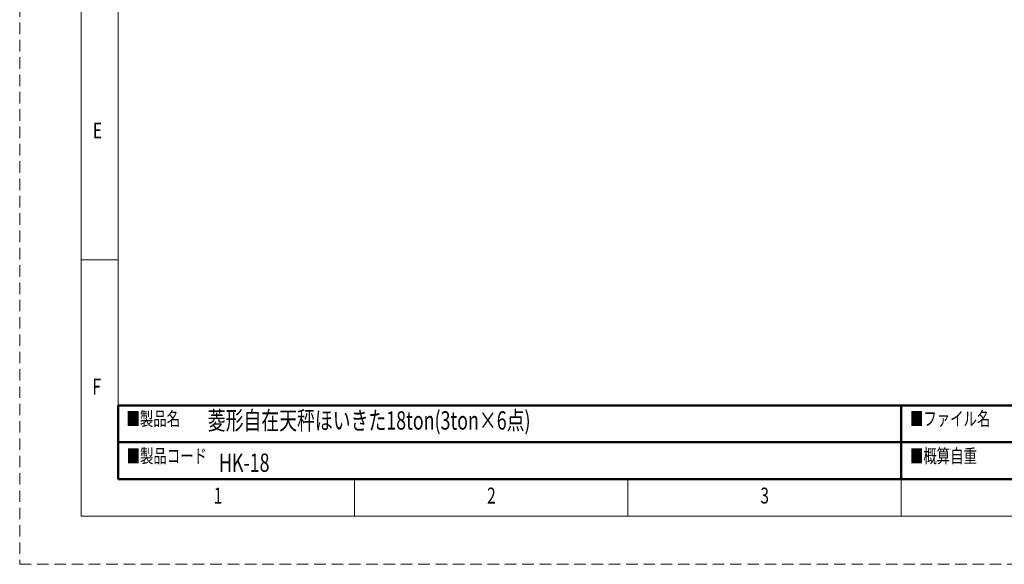
# Model space of a CAD drawing. Units: millimetres. Extents: x 0 to 4199, y 0 to 2969.
# Drawn here: x 0 to 1790, y 0 to 990 of the extents above; entities that cross this region are included whole.
import ezdxf

# ---------------------------------------------------------------- set-up
doc = ezdxf.new("R2010")
doc.units = ezdxf.units.MM
doc.header["$LTSCALE"] = 2.5
doc.linetypes.add('HIDDEN', pattern=[12.6, 8.4, -4.2])
doc.layers.add('図枠', color=3, linetype='Continuous', lineweight=9)
doc.styles.get("Standard").update_dxf_attribs({"font": 'txt', "bigfont": 'bigfont'})

# ---------------------------------------------------------------- blocks, each defined once
blk = doc.blocks.new('*G16')
at = {"layer": '図枠', "color": 7, "linetype": 'Continuous', "lineweight": 9, "insert": (352.6, 110.5), "char_height": 28.805, "width": 7.862, "attachment_point": 7}
blk.add_mtext('{\\fＭＳ ゴシック;\\W0.714286;1}', dxfattribs=at)
blk = doc.blocks.new('*G17')
at = {"layer": '図枠', "color": 7, "linetype": 'Continuous', "lineweight": 9, "insert": (849.8, 110.5), "char_height": 28.805, "width": 15.11, "attachment_point": 7}
blk.add_mtext('{\\fＭＳ ゴシック;\\W0.714286;2}', dxfattribs=at)
blk = doc.blocks.new('*G18')
at = {"layer": '図枠', "color": 7, "linetype": 'Continuous', "lineweight": 9, "insert": (1346.6, 110.5), "char_height": 28.805, "width": 15.11, "attachment_point": 7}
blk.add_mtext('{\\fＭＳ ゴシック;\\W0.714286;3}', dxfattribs=at)
blk = doc.blocks.new('*G36')
at = {"layer": '図枠', "color": 7, "linetype": 'Continuous', "lineweight": 9, "insert": (133.1, 774.1), "char_height": 28.805, "width": 15.14, "attachment_point": 7}
blk.add_mtext('{\\fＭＳ ゴシック;\\W0.714286;E}', dxfattribs=at)
blk = doc.blocks.new('*G37')
at = {"layer": '図枠', "color": 7, "linetype": 'Continuous', "lineweight": 9, "insert": (132.3, 308.4), "char_height": 28.805, "width": 15.578, "attachment_point": 7}
blk.add_mtext('{\\fＭＳ ゴシック;\\W0.714286;F}', dxfattribs=at)
blk = doc.blocks.new('*G44')
at = {"layer": '図枠', "color": 7, "linetype": 'Continuous', "lineweight": 9, "insert": (352.6, 110.5), "char_height": 28.805, "width": 7.862, "attachment_point": 7}
blk.add_mtext('{\\fＭＳ ゴシック;\\W0.714286;1}', dxfattribs=at)
blk = doc.blocks.new('*G45')
at = {"layer": '図枠', "color": 7, "linetype": 'Continuous', "lineweight": 9, "insert": (849.8, 110.5), "char_height": 28.805, "width": 15.11, "attachment_point": 7}
blk.add_mtext('{\\fＭＳ ゴシック;\\W0.714286;2}', dxfattribs=at)
blk = doc.blocks.new('*G46')
at = {"layer": '図枠', "color": 7, "linetype": 'Continuous', "lineweight": 9, "insert": (1346.6, 110.5), "char_height": 28.805, "width": 15.11, "attachment_point": 7}
blk.add_mtext('{\\fＭＳ ゴシック;\\W0.714286;3}', dxfattribs=at)
blk = doc.blocks.new('*G64')
at = {"layer": '図枠', "color": 7, "linetype": 'Continuous', "lineweight": 9, "insert": (133.1, 774.1), "char_height": 28.805, "width": 15.14, "attachment_point": 7}
blk.add_mtext('{\\fＭＳ ゴシック;\\W0.714286;E}', dxfattribs=at)
blk = doc.blocks.new('*G65')
at = {"layer": '図枠', "color": 7, "linetype": 'Continuous', "lineweight": 9, "insert": (132.3, 308.4), "char_height": 28.805, "width": 15.578, "attachment_point": 7}
blk.add_mtext('{\\fＭＳ ゴシック;\\W0.714286;F}', dxfattribs=at)
blk = doc.blocks.new('*G72')
at = {"layer": '図枠', "color": 7, "linetype": 'Continuous', "lineweight": 9, "insert": (352.6, 110.5), "char_height": 28.805, "width": 7.862, "attachment_point": 7}
blk.add_mtext('{\\fＭＳ ゴシック;\\W0.714286;1}', dxfattribs=at)
blk = doc.blocks.new('*G73')
at = {"layer": '図枠', "color": 7, "linetype": 'Continuous', "lineweight": 9, "insert": (849.8, 110.5), "char_height": 28.805, "width": 15.11, "attachment_point": 7}
blk.add_mtext('{\\fＭＳ ゴシック;\\W0.714286;2}', dxfattribs=at)
blk = doc.blocks.new('*G74')
at = {"layer": '図枠', "color": 7, "linetype": 'Continuous', "lineweight": 9, "insert": (1346.6, 110.5), "char_height": 28.805, "width": 15.11, "attachment_point": 7}
blk.add_mtext('{\\fＭＳ ゴシック;\\W0.714286;3}', dxfattribs=at)
blk = doc.blocks.new('*G92')
at = {"layer": '図枠', "color": 7, "linetype": 'Continuous', "lineweight": 9, "insert": (133.1, 774.1), "char_height": 28.805, "width": 15.14, "attachment_point": 7}
blk.add_mtext('{\\fＭＳ ゴシック;\\W0.714286;E}', dxfattribs=at)
blk = doc.blocks.new('*G93')
at = {"layer": '図枠', "color": 7, "linetype": 'Continuous', "lineweight": 9, "insert": (132.3, 308.4), "char_height": 28.805, "width": 15.578, "attachment_point": 7}
blk.add_mtext('{\\fＭＳ ゴシック;\\W0.714286;F}', dxfattribs=at)
blk = doc.blocks.new('*G100')
at = {"layer": '図枠', "color": 7, "linetype": 'Continuous', "lineweight": 50}
for p, q in [((179.2, 221.7), (1602.6, 221.7)), ((179.2, 154.8), (179.2, 221.7)), ((1602.6, 221.7), (1602.6, 154.8)), ((1602.6, 154.8), (179.2, 154.8))]:
    blk.add_line(p, q, dxfattribs=at)
blk = doc.blocks.new('*G101')
at = {"layer": '図枠', "color": 7, "linetype": 'Continuous', "lineweight": 50}
for p, q in [((1602.6, 288.6), (179.2, 288.6)), ((179.2, 288.6), (179.2, 154.8)), ((1602.6, 154.8), (1602.6, 288.6)), ((179.2, 154.8), (1602.6, 154.8))]:
    blk.add_line(p, q, dxfattribs=at)
blk = doc.blocks.new('*G102')
at = {"layer": '図枠', "color": 7, "linetype": 'Continuous', "lineweight": 50}
for p, q in [((1602.6, 221.7), (2596.4, 221.7)), ((1602.6, 154.8), (1602.6, 221.7)), ((2596.4, 221.7), (2596.4, 154.8)), ((2596.4, 154.8), (1602.6, 154.8))]:
    blk.add_line(p, q, dxfattribs=at)
blk = doc.blocks.new('*G103')
at = {"layer": '図枠', "color": 7, "linetype": 'Continuous', "lineweight": 50}
for p, q in [((1602.6, 288.6), (2596.4, 288.6)), ((1602.6, 154.8), (1602.6, 288.6)), ((2596.4, 288.6), (2596.4, 154.8)), ((2596.4, 154.8), (1602.6, 154.8))]:
    blk.add_line(p, q, dxfattribs=at)

msp = doc.modelspace()

# ---------------------------------------------------------------- linework, layer by layer
at = {"layer": '図枠', "color": 7, "linetype": 'Continuous', "lineweight": 9}
for p, q in [((179.2, 2814.5), (179.2, 154.8)), ((179.2, 2814.5), (179.2, 154.8)), ((179.2, 2814.5), (179.2, 154.8)), ((111.9, 553.3), (179.2, 553.3)), ((111.9, 553.3), (179.2, 553.3)), ((111.9, 553.3), (179.2, 553.3)), ((179.2, 154.8), (4019.8, 154.8)), ((179.2, 154.8), (4019.8, 154.8)), ((179.2, 154.8), (4019.8, 154.8)), ((608.8, 87.6), (608.8, 154.8)), ((608.8, 87.6), (608.8, 154.8)), ((608.8, 87.6), (608.8, 154.8)), ((1105.7, 87.6), (1105.7, 154.8)), ((1105.7, 87.6), (1105.7, 154.8)), ((1105.7, 87.6), (1105.7, 154.8)), ((1602.6, 87.6), (1602.6, 154.8)), ((1602.6, 87.6), (1602.6, 154.8)), ((1602.6, 87.6), (1602.6, 154.8))]:
    msp.add_line(p, q, dxfattribs=at)
at = {"layer": '図枠', "color": 253, "linetype": 'HIDDEN', "lineweight": 9}
msp.add_lwpolyline([(0, 0), (4198.9, 0), (4198.9, 2969.3), (0, 2969.3), (0, 0)], dxfattribs=at)
msp.add_lwpolyline([(0, 0), (4198.9, 0), (4198.9, 2969.3), (0, 2969.3), (0, 0)], dxfattribs=at)
msp.add_lwpolyline([(0, 0), (4198.9, 0), (4198.9, 2969.3), (0, 2969.3), (0, 0)], dxfattribs=at)
at = {"layer": '図枠', "color": 7, "linetype": 'Continuous', "lineweight": 9}
msp.add_lwpolyline([(111.9, 87.6), (4087, 87.6), (4087, 2881.7), (111.9, 2881.7), (111.9, 87.6)], dxfattribs=at)
msp.add_lwpolyline([(111.9, 87.6), (4087, 87.6), (4087, 2881.7), (111.9, 2881.7), (111.9, 87.6)], dxfattribs=at)
msp.add_lwpolyline([(111.9, 87.6), (4087, 87.6), (4087, 2881.7), (111.9, 2881.7), (111.9, 87.6)], dxfattribs=at)

# ---------------------------------------------------------------- block references
for name in ['*G36', '*G64', '*G92', '*G37', '*G65', '*G93', '*G101', '*G103', '*G100', '*G102', '*G16', '*G44', '*G72', '*G17', '*G45', '*G73', '*G18', '*G46', '*G74']:
    msp.add_blockref(name, (0, 0))

# ---------------------------------------------------------------- texts
at = {"layer": '図枠', "color": 7, "linetype": 'Continuous', "lineweight": 9, "char_height": 24.994, "attachment_point": 7}
for s, insert, width in [('{\\fＭＳ 明朝;\\W0.714286;■製品名}', (194.1, 252.1), 137.173), ('{\\fＭＳ 明朝;\\W0.714286;■ファイル名}', (1618.5, 252.1), 211.341), ('{\\fＭＳ 明朝;\\W0.714286;■製品コード}', (194.4, 184.4), 214.963), ('{\\fＭＳ 明朝;\\W0.714286;■概算自重}', (1618.5, 184.3), 178.603)]:
    msp.add_mtext(s, dxfattribs=dict(at, insert=insert, width=width))
at = {"layer": '図枠', "color": 7, "linetype": 'Continuous', "lineweight": 9, "char_height": 33.3, "attachment_point": 4}
for s, insert in [('{\\fメイリオ;\\W0.714286;菱形自在天秤ほいきた18ton(3ton×6点)}', (342, 261.5)), ('{\\fメイリオ;\\W0.714286;HK-18}', (362.3, 184.7))]:
    msp.add_mtext(s, dxfattribs=dict(at, insert=insert))

doc.saveas('drawing.dxf')
